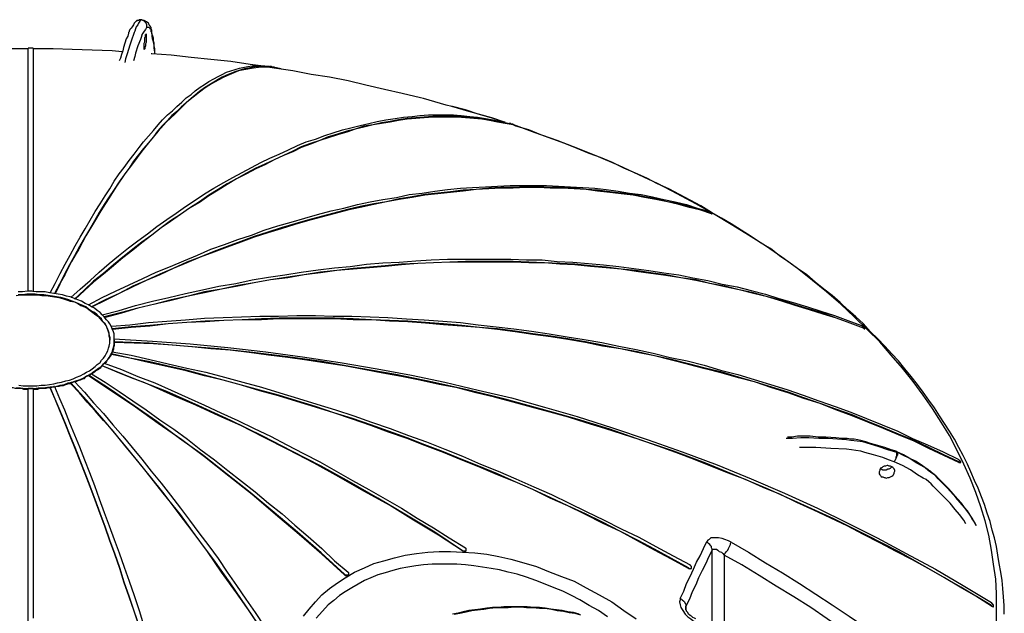
# Model space of a CAD drawing. Extents: x 0 to 1191, y 1 to 842.
# Drawn here: x 595 to 733, y 524 to 607 of the extents above; entities that cross this region are included whole.
import ezdxf

# ---------------------------------------------------------------- set-up
doc = ezdxf.new("R2010")
doc.units = 0
doc.header["$MEASUREMENT"] = 0
doc.layers.add('Layer 1', color=7, linetype='Continuous')

msp = doc.modelspace()

# ---------------------------------------------------------------- linework, layer by layer
at = {"layer": 'Layer 1', "color": 7, "lineweight": 25, "true_color": 0xffffff}
for points in [[(611.1, 606.7), (611, 606.6), (610.9, 606.5), (610.8, 606.3), (610.6, 606), (610.5, 605.8), (610.3, 605.6), (610.2, 605.4), (610.2, 605.3), (610.1, 605.2), (610.1, 605.1), (610, 604.7), (609.8, 604.3), (609.6, 603.7), (609.4, 603.1), (609.3, 602.6), (609.1, 602.1), (609, 601.6), (608.8, 601.2)], [(611.9, 607), (611.7, 606.8), (611.5, 606.5), (611.4, 606.3), (611.2, 606), (611.1, 605.7), (611, 605.4), (610.9, 605.2), (610.5, 604), (610.3, 603.4), (610.1, 602.8), (609.9, 602.2), (609.7, 601.5), (609.6, 601)], [(611.9, 607), (611.7, 607), (611.5, 606.9), (611.3, 606.9), (611.2, 606.8), (611.1, 606.7)], [(611.6, 607), (611.5, 606.9), (611.4, 606.9), (611.3, 606.9), (611.3, 606.8), (611.2, 606.8), (611.1, 606.7)], [(611.1, 606.7), (611.1, 606.7)], [(611.7, 607), (611.7, 607), (611.6, 607)], [(611.9, 607), (611.7, 607)], [(612, 607), (611.9, 607), (611.7, 607)], [(612, 607), (611.9, 607)], [(611.9, 607), (611.9, 607)], [(612.7, 605.9), (612.7, 606.1), (612.7, 606.3), (612.6, 606.5), (612.5, 606.6), (612.4, 606.7), (612.2, 606.9), (612.1, 606.9), (611.9, 607)], [(612.7, 605.9), (612.7, 606.1), (612.7, 606.3), (612.6, 606.5), (612.5, 606.6), (612.4, 606.7), (612.2, 606.9), (612.1, 606.9), (611.9, 607)], [(612, 607), (612, 607)], [(613.8, 602.2), (613.8, 602.2), (613.8, 602.6), (613.8, 602.9), (613.7, 603.3), (613.7, 603.7), (613.6, 604), (613.6, 604.4), (613.5, 604.8), (613.4, 605.2), (613.4, 605.5), (613.3, 605.7), (613.3, 605.9), (613.2, 606), (613.2, 606.1), (613.1, 606.1), (613, 606.3), (612.9, 606.5), (612.8, 606.6), (612.7, 606.7), (612.6, 606.7), (612.5, 606.8), (612.3, 606.9), (612.2, 606.9), (612, 607)], [(612.7, 605.9), (612.6, 605.8), (612.5, 605.6), (612.3, 605.4), (612.1, 605.1), (612, 604.9), (612, 604.8), (611.9, 604.5), (611.8, 604.2), (611.4, 603.3), (611.1, 602.3), (611, 601.8), (610.8, 601.2)], [(613.8, 602.2), (613.8, 602.5), (613.7, 603), (613.7, 603.4), (613.6, 603.9), (613.5, 604.3), (613.4, 605.2), (613.3, 605.3), (613.3, 605.5), (613.3, 605.6), (613.2, 605.6), (613.1, 605.8), (613, 605.9), (612.8, 605.9), (612.7, 605.9)], [(596, 602.9), (593.3, 602.9), (590.5, 602.8), (587.7, 602.7), (585, 602.6), (582.2, 602.4), (579.5, 602.2), (576.8, 602), (574, 601.8), (571.3, 601.5), (568.5, 601.1), (565.8, 600.8), (563.1, 600.4), (560.4, 599.9), (557.7, 599.5), (554.9, 599), (552.2, 598.5), (549.6, 597.9), (546.9, 597.3), (544.2, 596.7), (541.5, 596)], [(596, 568.8), (596, 570.2), (596, 571.6), (596, 573), (596, 574.3), (596, 575.6), (596, 576.9), (596, 578.2), (596, 579.4), (596, 580.6), (596, 581.8), (596, 582.9), (596, 584.1), (596, 585.1), (596, 586.2), (596, 587.2), (596, 588.2), (596, 589.2), (596, 590.1), (596, 591), (596, 591.9), (596, 592.7), (596, 593.5), (596, 594.3), (596, 595), (596, 595.7), (596, 596.4), (596, 597), (596, 597.6), (596, 598.2), (596, 598.8), (596, 599.3), (596, 599.7), (596, 600.2), (596, 600.6), (596, 601), (596, 601.3), (596, 601.6), (596, 601.9), (596, 602.2), (596, 602.4), (596, 602.6), (596, 602.7), (596, 602.8), (596, 602.9), (596, 603)], [(596.7, 603), (596.6, 603), (596.5, 603), (596.4, 603), (596.3, 603), (596.2, 603), (596.1, 603), (596, 603)], [(596.7, 602.9), (596.7, 602.9), (596.7, 602.8), (596.7, 602.6), (596.7, 602.2), (596.7, 601.7), (596.7, 601.1), (596.7, 600.4), (596.7, 599.6), (596.7, 598.7), (596.7, 597.7), (596.7, 596.6), (596.7, 595.4), (596.7, 593.9), (596.7, 592.3), (596.7, 590.7), (596.7, 588.8), (596.7, 586.9), (596.7, 584.9), (596.7, 582.7), (596.7, 580.6), (596.7, 578.4), (596.7, 576.1), (596.7, 573.8), (596.7, 571.3), (596.7, 568.7)], [(609.2, 602.5), (607.8, 602.6), (605, 602.7), (602.2, 602.8), (599.5, 602.9), (596.7, 602.9)], [(628.7, 600.5), (627.2, 600.7), (624.5, 601.1), (621.7, 601.4), (618.9, 601.7), (616.1, 602), (613.4, 602.2), (613.3, 602.2)], [(599.1, 568.6), (599.8, 569.9), (600.5, 571.3), (601.2, 572.6), (601.9, 573.9), (602.6, 575.2), (603.3, 576.4), (604, 577.6), (604.7, 578.8), (605.4, 580), (606.1, 581.1), (606.8, 582.2), (607.5, 583.2), (608.1, 584.3), (608.8, 585.3), (609.5, 586.2), (610.2, 587.2), (610.9, 588.1), (611.6, 589), (612.2, 589.8), (612.9, 590.6), (613.6, 591.4), (614.3, 592.2), (614.9, 592.9), (615.6, 593.6), (616.3, 594.2), (616.9, 594.8), (617.6, 595.4), (618.2, 596), (618.9, 596.5), (619.5, 597), (620.2, 597.5), (620.8, 597.9), (621.4, 598.3), (622.1, 598.7), (622.7, 599), (623.3, 599.3), (623.9, 599.6), (624.5, 599.8), (625.1, 600), (625.7, 600.2), (626.4, 600.3), (626.9, 600.4), (627.5, 600.5), (628.1, 600.5), (628.7, 600.5), (629.3, 600.5), (629.9, 600.4), (630, 600.4)], [(631.6, 600.1), (631.1, 600.2), (630.5, 600.3), (629.9, 600.4), (629.3, 600.4), (628.8, 600.4), (628.2, 600.4), (627.6, 600.3), (627, 600.2), (626.4, 600.1), (625.8, 599.9), (625.2, 599.7), (624.6, 599.5), (623.9, 599.2), (623.3, 598.9), (622.7, 598.6), (622.1, 598.2), (621.4, 597.8), (620.8, 597.4), (620.1, 596.9), (619.5, 596.4), (618.9, 595.9), (618.2, 595.3), (617.5, 594.7), (616.9, 594.1), (616.2, 593.5), (615.6, 592.8), (614.9, 592.1), (614.2, 591.3), (613.6, 590.5), (612.9, 589.7), (612.2, 588.9), (611.5, 588), (610.8, 587.1), (610.2, 586.1), (609.5, 585.2), (608.8, 584.2), (608.1, 583.1), (607.4, 582.1), (606.7, 581), (606, 579.9), (605.3, 578.7), (604.6, 577.5), (603.9, 576.3), (603.2, 575.1), (602.5, 573.8), (601.8, 572.5), (601.1, 571.2), (600.4, 569.8), (599.7, 568.5)], [(630.6, 600.2), (629.7, 600.3), (628.7, 600.3), (627.7, 600.2), (626.6, 600), (625.6, 599.8), (624.6, 599.4), (623.5, 598.9), (622.7, 598.5), (621.8, 598), (620.9, 597.4), (620.1, 596.8), (619.2, 596.1), (618.3, 595.4), (617.5, 594.6), (616.6, 593.7), (615.4, 592.6), (614.3, 591.3), (613.1, 589.9), (612, 588.5), (610.8, 586.9), (609.6, 585.3), (608.4, 583.6), (607.3, 581.8), (606.2, 580.1), (605.2, 578.4), (604.1, 576.6), (603.1, 574.7), (602.6, 573.9), (602.1, 573), (601.6, 572.1), (601.2, 571.2), (600.7, 570.3), (600.2, 569.3), (599.8, 568.5)], [(630.6, 600.3), (630.6, 600.3), (630.5, 600.3), (630.4, 600.3), (630.3, 600.3), (630.2, 600.4), (630.1, 600.4), (630, 600.4)], [(651.2, 596), (648.6, 596.6), (646.1, 597.2), (643.5, 597.8), (641, 598.4), (638.4, 598.9), (635.8, 599.3), (633.2, 599.8), (630.6, 600.2)], [(631.6, 600.1), (631.6, 600.1)], [(631.6, 600.1), (631.6, 600.1)], [(631.6, 600.1), (631.6, 600.1)], [(655.6, 594.8), (654.8, 595), (651.6, 595.9), (651.2, 596)], [(663, 592.6), (661.2, 593.2), (658, 594.1), (655.6, 594.8)], [(663.1, 592.6), (662.9, 592.6), (661.1, 593.2), (659.3, 593.7), (657.5, 594.3), (655.7, 594.8), (655.6, 594.8)], [(602, 567.9), (603.3, 569.1), (604.7, 570.3), (606, 571.5), (607.4, 572.7), (608.7, 573.8), (610.1, 574.9), (611.4, 575.9), (612.8, 576.9), (614.1, 577.9), (615.5, 578.9), (616.8, 579.8), (618.1, 580.7), (619.5, 581.6), (620.8, 582.5), (622.1, 583.3), (623.5, 584.1), (624.8, 584.8), (626.1, 585.5), (627.4, 586.2), (628.7, 586.9), (630, 587.5), (631.3, 588.1), (632.6, 588.7), (633.9, 589.3), (635.1, 589.8), (636.4, 590.2), (637.7, 590.7), (638.9, 591.1), (640.2, 591.5), (641.4, 591.8), (642.7, 592.1), (643.9, 592.4), (645.1, 592.7), (646.3, 592.9), (647.6, 593.1), (648.8, 593.3), (650, 593.4), (651.1, 593.5), (652.3, 593.6), (653.5, 593.6), (654.7, 593.6), (655.8, 593.6), (656.9, 593.5), (658.1, 593.4), (659.2, 593.3), (660.3, 593.1), (661.4, 592.9), (662.5, 592.7), (663.6, 592.4)], [(664.2, 592.2), (663.1, 592.5), (662, 592.7), (660.9, 592.9), (659.8, 593.1), (658.7, 593.2), (657.5, 593.3), (656.4, 593.4), (655.2, 593.4), (654.1, 593.4), (652.9, 593.4), (651.7, 593.3), (650.5, 593.2), (649.3, 593.1), (648.1, 592.9), (646.9, 592.7), (645.7, 592.5), (644.5, 592.2), (643.2, 592), (642, 591.6), (640.8, 591.3), (639.5, 590.9), (638.2, 590.5), (637, 590), (635.7, 589.6), (634.4, 589.1), (633.2, 588.5), (631.9, 587.9), (630.6, 587.3), (629.3, 586.7), (628, 586.1), (626.7, 585.4), (625.3, 584.6), (624, 583.9), (622.7, 583.1), (621.4, 582.3), (620.1, 581.4), (618.7, 580.5), (617.4, 579.6), (616, 578.7), (614.7, 577.7), (613.4, 576.7), (612, 575.7), (610.7, 574.7), (609.3, 573.6), (608, 572.5), (606.6, 571.3), (605.2, 570.2), (603.9, 569), (602.5, 567.7)], [(664.2, 592.2), (663.1, 592.4), (662, 592.6), (660.9, 592.8), (659.8, 593), (658.7, 593.1), (657.5, 593.2), (656.4, 593.3), (655.2, 593.3), (654.1, 593.3), (652.9, 593.3), (651.7, 593.2), (650.5, 593.1), (649.3, 593), (648.1, 592.8), (646.9, 592.6), (645.7, 592.4), (644.5, 592.2), (643.2, 591.9), (642, 591.6), (640.8, 591.2), (639.5, 590.8), (638.2, 590.4), (637, 590), (635.7, 589.5), (634.4, 589), (633.2, 588.4), (631.9, 587.9), (630.6, 587.3), (629.3, 586.6), (628, 586), (626.7, 585.3), (625.3, 584.6), (624, 583.8), (622.7, 583), (621.4, 582.2), (620.1, 581.3), (618.7, 580.5), (617.4, 579.6), (616, 578.6), (614.7, 577.7), (613.4, 576.7), (612, 575.6), (610.7, 574.6), (609.3, 573.5), (608, 572.4), (606.6, 571.2), (605.2, 570.1), (603.9, 568.9), (602.6, 567.7)], [(664.2, 592.2), (664.2, 592.2), (664.2, 592.3), (664.1, 592.3), (664, 592.3), (663.9, 592.3), (663.9, 592.4), (663.8, 592.4), (663.7, 592.4), (663.6, 592.4)], [(732.2, 522.2), (732.2, 524.2), (732.2, 526.3), (732.1, 528.3), (731.8, 530.4), (731.5, 532.4), (731.1, 534.5), (730.6, 536.5), (730, 538.5), (729.3, 540.5), (728.5, 542.5), (727.6, 544.5), (726.6, 546.5), (725.6, 548.5), (724.4, 550.4), (723.2, 552.3), (721.9, 554.2), (720.5, 556.1), (719, 558), (717.4, 559.8), (715.8, 561.7), (714, 563.4), (712.2, 565.2), (710.3, 567), (708.3, 568.7), (706.3, 570.3), (704.2, 572), (702, 573.6), (699.7, 575.2), (697.3, 576.7), (694.9, 578.2), (692.4, 579.7), (689.9, 581.1), (687.3, 582.5), (684.6, 583.9), (681.9, 585.2), (679.1, 586.5), (676.2, 587.7), (673.3, 588.9), (670.4, 590), (667.3, 591.1), (664.3, 592.2), (664.2, 592.2)], [(664.2, 592.2), (664.2, 592.2)], [(664.2, 592.2), (664.2, 592.2)], [(664.2, 592.2), (664.2, 592.2)], [(733.3, 523.4), (733.3, 524.6), (733.2, 525.8), (733.1, 527), (733, 528.1), (732.8, 529.3), (732.6, 530.5), (732.4, 531.7), (732.2, 532.9), (731.9, 534.1), (731.6, 535.2), (731.3, 536.4), (730.9, 537.6), (730.5, 538.8), (730.1, 539.9), (729.6, 541.1), (729.1, 542.2), (728.6, 543.4), (728.1, 544.5), (727.5, 545.7), (726.9, 546.8), (726.3, 548), (725.6, 549.1), (724.9, 550.2), (724.2, 551.3), (723.5, 552.4), (722.7, 553.5), (721.9, 554.6), (721.1, 555.7), (720.2, 556.8), (719.3, 557.9), (718.4, 559), (717.5, 560), (716.5, 561.1), (715.5, 562.1), (714.5, 563.1), (713.5, 564.2), (712.4, 565.2), (711.3, 566.2), (710.2, 567.2), (709.1, 568.2), (707.9, 569.1), (706.7, 570.1), (705.5, 571.1), (704.2, 572), (703, 572.9), (701.7, 573.8), (700.4, 574.8), (699, 575.6), (697.7, 576.5), (696.3, 577.4), (694.9, 578.3), (693.5, 579.1), (692.1, 579.9), (690.6, 580.8), (689.1, 581.6), (687.6, 582.4), (686.1, 583.2), (684.5, 583.9), (683, 584.7), (681.4, 585.4), (679.8, 586.1), (678.2, 586.9), (676.5, 587.6), (674.9, 588.2), (673.2, 588.9), (671.5, 589.6), (669.8, 590.2), (668.1, 590.8), (666.4, 591.5), (664.6, 592), (664.2, 592.2)], [(604.5, 566.9), (606.4, 567.9), (608.3, 568.8), (610.2, 569.7), (612.1, 570.6), (614, 571.5), (616, 572.3), (617.9, 573.1), (619.8, 573.9), (621.7, 574.7), (623.6, 575.4), (625.5, 576.1), (627.4, 576.7), (629.2, 577.4), (631.1, 578), (633, 578.5), (634.9, 579.1), (636.7, 579.6), (638.6, 580.1), (640.4, 580.5), (642.3, 581), (644.1, 581.4), (645.9, 581.7), (647.8, 582), (649.6, 582.4), (651.4, 582.6), (653.2, 582.9), (655, 583.1), (656.8, 583.3), (658.5, 583.4), (660.3, 583.5), (662, 583.6), (663.8, 583.7), (665.5, 583.7), (667.2, 583.7), (668.9, 583.7), (670.6, 583.6), (672.3, 583.5), (674, 583.4), (675.7, 583.3), (677.3, 583.1), (679, 582.9), (680.6, 582.6), (682.2, 582.4), (683.8, 582.1), (685.4, 581.7), (687, 581.4), (688.6, 581), (690.1, 580.5), (691.6, 580.1)], [(692.1, 579.8), (690.6, 580.3), (689, 580.7), (687.5, 581.1), (685.9, 581.4), (684.3, 581.8), (682.7, 582.1), (681.1, 582.4), (679.4, 582.6), (677.8, 582.8), (676.1, 583), (674.5, 583.1), (672.8, 583.3), (671.1, 583.4), (669.4, 583.4), (667.7, 583.5), (666, 583.5), (664.2, 583.4), (662.5, 583.4), (660.8, 583.3), (659, 583.1), (657.2, 583), (655.4, 582.8), (653.6, 582.6), (651.8, 582.4), (650, 582.1), (648.2, 581.8), (646.4, 581.4), (644.6, 581.1), (642.7, 580.7), (640.9, 580.3), (639, 579.8), (637.2, 579.3), (635.3, 578.8), (633.5, 578.3), (631.6, 577.7), (629.7, 577.1), (627.8, 576.5), (625.9, 575.8), (624, 575.1), (622.1, 574.4), (620.2, 573.6), (618.3, 572.9), (616.4, 572), (614.5, 571.2), (612.6, 570.3), (610.7, 569.5), (608.8, 568.5), (606.8, 567.6), (604.9, 566.6)], [(692.1, 579.7), (690.6, 580.2), (689, 580.6), (687.5, 581), (685.9, 581.4), (684.3, 581.7), (682.7, 582), (681.1, 582.3), (679.4, 582.5), (677.8, 582.7), (676.1, 582.9), (674.5, 583.1), (672.8, 583.2), (671.1, 583.3), (669.4, 583.3), (667.7, 583.4), (666, 583.4), (664.2, 583.3), (662.5, 583.3), (660.8, 583.2), (659, 583.1), (657.2, 582.9), (655.4, 582.7), (653.6, 582.5), (651.8, 582.3), (650, 582), (648.2, 581.7), (646.4, 581.4), (644.6, 581), (642.7, 580.6), (640.9, 580.2), (639, 579.7), (637.2, 579.2), (635.3, 578.7), (633.5, 578.2), (631.6, 577.6), (629.7, 577), (627.8, 576.4), (625.9, 575.7), (624, 575), (622.1, 574.3), (620.2, 573.6), (618.3, 572.8), (616.4, 572), (614.5, 571.1), (612.6, 570.3), (610.7, 569.4), (608.8, 568.5), (606.8, 567.5), (605, 566.6)], [(692.1, 579.8), (692.2, 579.8), (692.1, 579.9), (692, 579.9), (691.9, 580), (691.7, 580), (691.6, 580.1)], [(692.1, 579.7), (692.1, 579.8)], [(692.1, 579.7), (692.2, 579.7)], [(692.2, 579.7), (692.2, 579.8)], [(606.4, 565.5), (608.8, 566.1), (611.1, 566.8), (613.5, 567.4), (615.8, 567.9), (618.1, 568.5), (620.5, 569), (622.8, 569.5), (625.2, 569.9), (627.5, 570.4), (629.8, 570.8), (632.1, 571.1), (634.4, 571.5), (636.8, 571.8), (639.1, 572.1), (641.3, 572.3), (643.6, 572.6), (645.9, 572.8), (648.2, 572.9), (650.5, 573.1), (652.7, 573.2), (655, 573.3), (657.2, 573.3), (659.4, 573.3), (661.7, 573.3), (663.9, 573.3), (666.1, 573.2), (668.3, 573.2), (670.4, 573), (672.6, 572.9), (674.8, 572.7), (676.9, 572.5), (679.1, 572.3), (681.2, 572), (683.3, 571.7), (685.4, 571.4), (687.5, 571.1), (689.5, 570.7), (691.6, 570.3), (693.6, 569.8), (695.7, 569.4), (697.7, 568.9), (699.7, 568.4), (701.6, 567.8), (703.6, 567.2), (705.6, 566.6), (707.5, 566), (709.4, 565.4), (711.3, 564.7), (713.2, 564)], [(713.5, 563.6), (711.6, 564.3), (709.7, 565), (707.8, 565.7), (705.9, 566.3), (703.9, 566.9), (702, 567.5), (700, 568), (698, 568.6), (696, 569), (694, 569.5), (691.9, 569.9), (689.9, 570.4), (687.8, 570.7), (685.7, 571.1), (683.6, 571.4), (681.5, 571.7), (679.4, 571.9), (677.3, 572.2), (675.1, 572.4), (672.9, 572.6), (670.8, 572.7), (668.6, 572.8), (666.4, 572.9), (664.2, 573), (662, 573), (659.8, 573), (657.5, 573), (655.3, 572.9), (653, 572.8), (650.8, 572.7), (648.5, 572.6), (646.2, 572.4), (644, 572.2), (641.7, 572), (639.4, 571.7), (637.1, 571.5), (634.8, 571.1), (632.5, 570.8), (630.1, 570.4), (627.8, 570), (625.5, 569.6), (623.2, 569.1), (620.8, 568.7), (618.5, 568.1), (616.1, 567.6), (613.8, 567), (611.4, 566.4), (609.1, 565.8), (606.7, 565.2)], [(713.5, 563.6), (711.6, 564.3), (709.7, 565), (707.8, 565.6), (705.9, 566.2), (703.9, 566.8), (702, 567.4), (700, 568), (698, 568.5), (696, 569), (694, 569.4), (691.9, 569.9), (689.9, 570.3), (687.8, 570.7), (685.7, 571), (683.6, 571.3), (681.5, 571.6), (679.4, 571.9), (677.3, 572.1), (675.1, 572.3), (672.9, 572.5), (670.8, 572.6), (668.6, 572.8), (666.4, 572.8), (664.2, 572.9), (662, 572.9), (659.8, 572.9), (657.5, 572.9), (655.3, 572.9), (653, 572.8), (650.8, 572.7), (648.5, 572.5), (646.2, 572.3), (644, 572.1), (641.7, 571.9), (639.4, 571.7), (637.1, 571.4), (634.8, 571.1), (632.5, 570.7), (630.1, 570.4), (627.8, 570), (625.5, 569.5), (623.2, 569.1), (620.8, 568.6), (618.5, 568.1), (616.1, 567.5), (613.8, 567), (611.4, 566.4), (609.1, 565.7), (606.8, 565.1)], [(594.3, 568.2), (594.9, 568.3), (595.5, 568.3), (596.1, 568.3), (596.7, 568.3), (597.3, 568.3), (597.9, 568.2), (598.5, 568.2), (599.1, 568.1), (599.7, 568), (600.3, 567.9), (600.8, 567.8), (601.4, 567.6), (601.9, 567.4), (602.5, 567.3), (603, 567.1), (603.4, 566.8), (603.9, 566.6), (604.3, 566.4), (604.7, 566.1), (605.1, 565.8), (605.5, 565.5), (605.8, 565.3), (606.1, 564.9), (606.4, 564.6), (606.7, 564.3), (606.9, 564), (607.1, 563.6), (607.2, 563.3), (607.3, 563), (607.4, 562.6), (607.5, 562.3), (607.5, 561.9)], [(604.7, 557.1), (605.1, 557.4), (605.5, 557.7), (605.9, 558), (606.3, 558.2), (606.6, 558.6), (606.9, 558.9), (607.2, 559.2), (607.4, 559.5), (607.6, 559.9), (607.8, 560.2), (607.9, 560.6), (608, 560.9), (608.1, 561.3), (608.1, 561.7), (608.1, 562), (608.1, 562.4), (608.1, 562.8), (608, 563.1), (607.8, 563.5), (607.7, 563.8), (607.5, 564.2), (607.3, 564.5), (607, 564.8), (606.7, 565.2), (606.4, 565.5), (606.1, 565.8), (605.7, 566.1), (605.3, 566.4), (604.9, 566.6), (604.5, 566.9), (604, 567.1), (603.5, 567.4), (603, 567.6), (602.5, 567.8), (601.9, 568), (601.4, 568.1), (600.8, 568.3), (600.2, 568.4), (599.6, 568.5), (599, 568.6), (598.4, 568.7), (597.7, 568.7), (597.1, 568.7), (596.5, 568.8), (595.9, 568.8), (595.2, 568.7), (594.6, 568.7)], [(604.2, 557.4), (604.6, 557.6), (605, 557.9), (605.4, 558.2), (605.7, 558.5), (606.1, 558.8), (606.3, 559.1), (606.6, 559.4), (606.8, 559.7), (607, 560.1), (607.2, 560.4), (607.3, 560.8), (607.4, 561.1), (607.5, 561.5), (607.5, 561.8), (607.5, 562.2), (607.4, 562.5), (607.4, 562.9), (607.3, 563.2), (607.1, 563.6), (607, 563.9), (606.8, 564.2), (606.5, 564.5), (606.3, 564.9), (606, 565.2), (605.7, 565.5), (605.3, 565.8), (604.9, 566), (604.5, 566.3), (604.1, 566.6), (603.7, 566.8), (603.2, 567), (602.7, 567.2), (602.2, 567.4), (601.7, 567.6), (601.1, 567.8), (600.6, 567.9), (600, 568), (599.4, 568.1), (598.8, 568.2), (598.2, 568.3), (597.6, 568.3), (597, 568.4), (596.4, 568.4), (595.8, 568.4), (595.2, 568.3), (594.6, 568.3)], [(607.7, 563.9), (610.3, 564.1), (612.9, 564.4), (615.5, 564.6), (618.1, 564.8), (620.8, 565), (623.4, 565.1), (626, 565.2), (628.6, 565.3), (631.2, 565.3), (633.8, 565.4), (636.4, 565.4), (638.9, 565.3), (641.5, 565.3), (644.1, 565.2), (646.6, 565.1), (649.2, 564.9), (651.7, 564.8), (654.3, 564.6), (656.8, 564.4), (659.3, 564.1), (661.8, 563.8), (664.3, 563.5), (666.8, 563.2), (669.3, 562.8), (671.8, 562.4), (674.2, 562), (676.7, 561.6), (679.1, 561.1), (681.5, 560.6), (683.9, 560.1), (686.3, 559.5), (688.7, 559), (691.1, 558.4), (693.4, 557.7), (695.8, 557.1), (698.1, 556.4), (700.4, 555.7), (702.7, 555), (705, 554.2), (707.2, 553.4), (709.5, 552.6), (711.7, 551.8), (713.9, 550.9), (716.1, 550), (718.3, 549.1), (720.4, 548.1), (722.5, 547.2), (724.7, 546.2), (726.8, 545.2)], [(726.9, 544.8), (724.8, 545.8), (722.7, 546.8), (720.6, 547.8), (718.4, 548.7), (716.3, 549.6), (714.1, 550.5), (711.9, 551.4), (709.6, 552.2), (707.4, 553), (705.1, 553.8), (702.9, 554.6), (700.6, 555.3), (698.3, 556), (695.9, 556.7), (693.6, 557.4), (691.2, 558), (688.9, 558.6), (686.5, 559.2), (684.1, 559.7), (681.7, 560.3), (679.3, 560.7), (676.8, 561.2), (674.4, 561.7), (671.9, 562.1), (669.5, 562.5), (667, 562.8), (664.5, 563.2), (662, 563.5), (659.5, 563.7), (657, 564), (654.4, 564.2), (651.9, 564.4), (649.4, 564.6), (646.8, 564.7), (644.3, 564.8), (641.7, 564.9), (639.1, 565), (636.5, 565), (633.9, 565), (631.3, 565), (628.8, 564.9), (626.1, 564.8), (623.5, 564.7), (620.9, 564.6), (618.3, 564.4), (615.7, 564.2), (613.1, 564), (610.5, 563.8), (607.8, 563.5)], [(726.9, 544.7), (724.8, 545.7), (722.7, 546.7), (720.6, 547.7), (718.4, 548.6), (716.3, 549.5), (714.1, 550.4), (711.9, 551.3), (709.6, 552.1), (707.4, 553), (705.1, 553.7), (702.9, 554.5), (700.6, 555.2), (698.3, 556), (695.9, 556.6), (693.6, 557.3), (691.2, 557.9), (688.9, 558.5), (686.5, 559.1), (684.1, 559.7), (681.7, 560.2), (679.3, 560.7), (676.8, 561.1), (674.4, 561.6), (671.9, 562), (669.5, 562.4), (667, 562.7), (664.5, 563.1), (662, 563.4), (659.5, 563.7), (657, 563.9), (654.4, 564.1), (651.9, 564.3), (649.4, 564.5), (646.8, 564.6), (644.3, 564.8), (641.7, 564.8), (639.1, 564.9), (636.5, 564.9), (633.9, 564.9), (631.3, 564.9), (628.8, 564.8), (626.1, 564.8), (623.5, 564.7), (620.9, 564.5), (618.3, 564.4), (615.7, 564.2), (613.1, 563.9), (610.5, 563.7), (607.9, 563.4)], [(713.5, 563.6), (713.6, 563.6), (713.7, 563.6), (713.6, 563.7), (713.5, 563.8), (713.4, 563.8), (713.3, 563.9), (713.2, 564)], [(713.5, 563.6), (713.5, 563.6)], [(713.5, 563.6), (713.6, 563.5), (713.7, 563.5)], [(713.7, 563.5), (713.7, 563.6)], [(608.1, 561.7), (608.1, 561.5), (608.1, 561.3), (608.1, 561.1), (608, 561), (608, 560.8), (608, 560.6), (607.9, 560.4), (607.9, 560.3)], [(608.1, 562.1), (608.1, 562.1)], [(608.1, 562.1), (613.5, 561.8), (618.8, 561.4), (624.1, 560.9), (629.4, 560.3), (634.6, 559.6), (639.9, 558.8), (645.1, 557.9), (649.9, 557), (654.6, 556), (659.3, 554.9), (664, 553.8), (668.6, 552.5), (673.2, 551.2), (678.2, 549.6), (683.2, 547.9), (688, 546.2), (692.9, 544.4), (697.7, 542.4), (702.4, 540.4), (707, 538.3), (711.3, 536.2), (715.4, 534.1), (719.5, 531.9), (723.6, 529.7), (727.5, 527.4), (731.5, 525)], [(608.1, 561.9), (608.1, 561.9), (608.1, 561.8), (608.1, 561.7)], [(608.1, 561.9), (608.1, 561.9)], [(608.1, 561.7), (608.1, 561.7)], [(608.1, 561.6), (608.1, 561.7)], [(608.1, 561.7), (608.1, 561.7)], [(731.5, 524.6), (727.2, 527.2), (722.8, 529.7), (718.4, 532.2), (713.9, 534.5), (709.3, 536.8), (704.7, 538.9), (700, 541), (695.7, 542.8), (691.3, 544.6), (686.8, 546.3), (682.3, 547.8), (677.8, 549.4), (673.2, 550.8), (668.2, 552.2), (663.1, 553.6), (658, 554.9), (652.9, 556), (647.7, 557.1), (642.5, 558), (637.3, 558.9), (632.5, 559.6), (627.6, 560.2), (622.8, 560.7), (617.9, 561.1), (613, 561.5), (608.1, 561.7)], [(608.1, 561.7), (608.1, 561.6)], [(731.5, 524.5), (729.3, 525.9), (727.1, 527.2), (724.9, 528.5), (722.6, 529.8), (720.4, 531), (718.1, 532.2), (715.8, 533.4), (713.5, 534.6), (711.2, 535.8), (708.9, 536.9), (706.5, 538), (704.1, 539.1), (701.8, 540.2), (699.4, 541.2), (696.9, 542.3), (694.5, 543.2), (692, 544.2), (689.6, 545.2), (687.1, 546.1), (684.6, 547), (682.1, 547.9), (679.6, 548.7), (677.1, 549.5), (674.5, 550.3), (672, 551.1), (669.4, 551.8), (666.8, 552.5), (664.2, 553.2), (661.6, 553.9), (659, 554.5), (656.4, 555.2), (653.8, 555.7), (651.1, 556.3), (648.5, 556.8), (645.9, 557.3), (643.2, 557.8), (640.5, 558.3), (637.9, 558.7), (635.2, 559.1), (632.5, 559.5), (629.8, 559.8), (627.1, 560.2), (624.4, 560.5), (621.7, 560.7), (619, 561), (616.3, 561.2), (613.6, 561.4), (610.9, 561.5), (608.1, 561.6)], [(607.7, 559.9), (607.6, 559.7), (607.5, 559.6), (607.4, 559.4), (607.2, 559.2), (607.1, 559.1), (607, 558.9), (606.9, 558.8), (606.8, 558.7)], [(607.8, 560.3), (607.8, 560.3), (607.8, 560.2), (607.7, 560.2), (607.7, 560.1), (607.7, 560)], [(607.7, 560), (607.7, 559.9)], [(607.7, 559.9), (607.7, 560)], [(607.7, 560), (607.7, 560)], [(688.9, 529.9), (686.5, 531.2), (684.1, 532.5), (681.7, 533.8), (679.3, 535), (676.8, 536.3), (674.4, 537.5), (671.9, 538.6), (669.4, 539.8), (667, 540.9), (664.5, 542), (662, 543.1), (659.4, 544.2), (656.9, 545.2), (654.4, 546.2), (651.8, 547.2), (649.3, 548.2), (646.7, 549.1), (644.2, 550), (641.6, 550.9), (639, 551.7), (636.4, 552.6), (633.8, 553.4), (631.2, 554.2), (628.6, 554.9), (626, 555.6), (623.4, 556.3), (620.8, 557), (618.2, 557.7), (615.5, 558.3), (612.9, 558.9), (610.3, 559.4), (607.7, 560)], [(688.9, 529.8), (686.5, 531.1), (684.1, 532.4), (681.7, 533.7), (679.3, 535), (676.8, 536.2), (674.4, 537.4), (671.9, 538.6), (669.4, 539.7), (667, 540.9), (664.5, 542), (662, 543), (659.4, 544.1), (656.9, 545.1), (654.4, 546.1), (651.8, 547.1), (649.3, 548.1), (646.7, 549), (644.2, 549.9), (641.6, 550.8), (639, 551.7), (636.4, 552.5), (633.8, 553.3), (631.2, 554.1), (628.6, 554.8), (626, 555.6), (623.4, 556.3), (620.8, 556.9), (618.2, 557.6), (615.5, 558.2), (612.9, 558.8), (610.3, 559.4), (607.7, 559.9)], [(607.7, 559.9), (607.7, 559.9)], [(607.8, 560.3), (607.8, 560.3)], [(607.8, 560.3), (610.5, 559.8), (613.1, 559.2), (615.7, 558.6), (618.3, 558), (621, 557.4), (623.6, 556.7), (626.2, 556), (628.8, 555.3), (631.4, 554.5), (634, 553.7), (636.6, 552.9), (639.2, 552.1), (641.8, 551.3), (644.3, 550.4), (646.9, 549.5), (649.5, 548.5), (652, 547.6), (654.6, 546.6), (657.1, 545.6), (659.6, 544.5), (662.1, 543.5), (664.6, 542.4), (667.1, 541.3), (669.6, 540.2), (672.1, 539), (674.5, 537.8), (677, 536.6), (679.4, 535.4), (681.9, 534.2), (684.3, 532.9), (686.7, 531.6), (689.1, 530.3)], [(606.4, 558.3), (606.2, 558.1), (606.1, 558), (605.9, 557.8), (605.7, 557.7), (605.5, 557.6), (605.3, 557.4), (605.1, 557.3), (605, 557.2)], [(606.7, 558.7), (606.7, 558.6), (606.6, 558.6), (606.6, 558.5), (606.5, 558.5), (606.5, 558.4), (606.4, 558.4), (606.4, 558.3)], [(606.4, 558.3), (606.4, 558.3)], [(606.4, 558.3), (606.4, 558.3)], [(606.4, 558.3), (606.4, 558.3)], [(657.1, 532.3), (653.2, 534.9), (649.2, 537.3), (645.2, 539.7), (641.2, 542), (637.2, 544.2), (633.1, 546.3), (629, 548.4), (624.5, 550.6), (620, 552.7), (615.5, 554.7), (610.9, 556.5), (606.4, 558.3)], [(657.1, 532.3), (653.7, 534.5), (650.2, 536.6), (646.8, 538.7), (643.2, 540.7), (639.7, 542.7), (636.2, 544.6), (632.6, 546.5), (629.1, 548.3), (625.9, 549.9), (622.8, 551.3), (619.6, 552.8), (616.5, 554.1), (614.5, 555), (612.4, 555.9), (610.5, 556.6), (608.5, 557.4), (606.4, 558.3)], [(606.4, 558.3), (606.4, 558.3)], [(606.7, 558.7), (606.7, 558.7)], [(606.7, 558.7), (609.1, 557.8), (611.4, 556.8), (613.8, 555.9), (616.1, 554.9), (618.5, 553.8), (620.8, 552.8), (623.1, 551.7), (625.5, 550.6), (627.8, 549.5), (630.1, 548.4), (632.4, 547.2), (634.7, 546), (637, 544.8), (639.3, 543.5), (641.6, 542.2), (643.9, 540.9), (646.2, 539.6), (648.5, 538.3), (650.7, 536.9), (653, 535.5), (655.2, 534.1), (657.5, 532.7)], [(594.3, 555.2), (594.9, 555.2), (595.6, 555.1), (596.2, 555.1), (596.8, 555.1), (597.4, 555.2), (598.1, 555.2), (598.7, 555.3), (599.3, 555.3), (599.9, 555.4), (600.5, 555.6), (601.1, 555.7), (601.6, 555.9), (602.2, 556), (602.7, 556.2), (603.3, 556.4), (603.8, 556.6), (604.2, 556.9), (604.7, 557.1)], [(594.7, 555.6), (595.3, 555.5), (596, 555.5), (596.6, 555.5), (597.2, 555.5), (597.8, 555.6), (598.4, 555.6), (599, 555.7), (599.6, 555.8), (600.1, 555.9), (600.7, 556), (601.3, 556.2), (601.8, 556.3), (602.3, 556.5), (602.8, 556.7), (603.3, 556.9), (603.8, 557.2), (604.2, 557.4)], [(604.5, 556.9), (604.2, 556.8), (604, 556.7), (603.8, 556.5), (603.5, 556.4), (603.3, 556.3), (603, 556.2), (602.8, 556.1), (602.6, 556.1)], [(604.9, 557.2), (604.9, 557.2), (604.8, 557.2), (604.7, 557.1), (604.6, 557.1), (604.6, 557), (604.5, 557)], [(604.5, 557), (604.5, 556.9)], [(604.5, 556.9), (604.5, 557)], [(604.5, 557), (604.5, 557)], [(640.5, 529), (637.2, 532), (633.9, 534.9), (630.6, 537.7), (627.2, 540.5), (623.9, 543.1), (620.5, 545.8), (617.3, 548.1), (614.1, 550.5), (610.9, 552.7), (607.7, 554.9), (604.5, 557)], [(640.5, 528.9), (637.3, 531.8), (634.1, 534.6), (630.8, 537.4), (627.5, 540.2), (624.2, 542.8), (620.8, 545.5), (617.6, 547.9), (614.3, 550.2), (611.1, 552.5), (607.8, 554.7), (604.5, 556.9)], [(604.5, 556.9), (604.5, 556.9)], [(604.9, 557.2), (604.9, 557.2)], [(604.9, 557.2), (606.8, 556), (608.8, 554.7), (610.7, 553.4), (612.6, 552.1), (614.5, 550.7), (616.5, 549.4), (618.4, 548), (620.3, 546.5), (622.2, 545.1), (624.1, 543.6), (626, 542.1), (627.9, 540.6), (629.8, 539), (631.7, 537.5), (633.5, 535.9), (635.4, 534.3), (637.3, 532.6), (639.1, 530.9), (641, 529.3)], [(599.7, 555.4), (599.6, 555.4), (599.5, 555.3), (599.4, 555.3), (599.3, 555.3), (599.2, 555.3), (599.1, 555.3)], [(602, 555.8), (601.7, 555.8), (601.4, 555.7), (601.1, 555.6), (600.9, 555.5), (600.6, 555.5), (600.3, 555.4), (600, 555.4), (599.7, 555.3)], [(599.7, 555.4), (599.7, 555.4)], [(599.7, 555.4), (600.4, 553.7), (601.1, 552.1), (601.8, 550.3), (602.5, 548.6), (603.2, 546.9), (603.9, 545.1), (604.6, 543.3), (605.3, 541.5), (606, 539.6), (606.7, 537.7), (607.4, 535.8), (608.1, 533.9), (608.8, 532), (609.5, 530), (610.2, 528), (610.9, 526), (611.6, 523.9), (612.2, 521.9)], [(602, 555.9), (602, 555.9), (602.1, 556), (602.2, 556), (602.3, 556), (602.4, 556.1), (602.5, 556.1)], [(602, 555.8), (602, 555.9)], [(602, 555.9), (602, 555.9)], [(631.2, 517.5), (629, 521), (626.7, 524.4), (624.4, 527.8), (622.1, 531), (619.7, 534.2), (617.4, 537.4), (615, 540.4), (612.4, 543.7), (609.8, 546.9), (607.2, 550), (604.6, 553), (602, 555.9)], [(631.2, 517.5), (629.3, 520.5), (627.3, 523.5), (625.3, 526.4), (623.2, 529.3), (621.2, 532.2), (619.2, 534.9), (617.1, 537.7), (615.1, 540.3), (613.2, 542.7), (611.4, 544.9), (609.6, 547.1), (607.8, 549.3), (606.6, 550.6), (605.4, 552), (604.3, 553.2), (603.2, 554.5), (602, 555.8)], [(602, 555.8), (602, 555.8)], [(602.5, 556.1), (603.9, 554.6), (605.2, 553.1), (606.6, 551.6), (607.9, 550), (609.3, 548.4), (610.6, 546.8), (612, 545.2), (613.3, 543.5), (614.7, 541.8), (616, 540.1), (617.4, 538.3), (618.7, 536.6), (620, 534.8), (621.4, 533), (622.7, 531.2), (624, 529.3), (625.3, 527.4), (626.6, 525.5), (627.9, 523.6), (629.2, 521.7), (630.5, 519.7), (631.8, 517.7)], [(602.5, 556.1), (602.5, 556.1)], [(596, 555), (595.7, 555), (595.4, 555), (595.1, 555.1), (594.8, 555.1), (594.5, 555.1), (594.2, 555.1), (593.9, 555.2), (593.6, 555.2)], [(596.7, 555.1), (596.6, 555.1), (596.5, 555.1), (596.4, 555.1), (596.3, 555.1), (596.2, 555.1), (596.1, 555.1), (596, 555.1)], [(596, 555.1), (596, 555.1)], [(596, 519.4), (596, 523.6), (596, 527.6), (596, 531.6), (596, 535.4), (596, 538.9), (596, 542.3), (596, 545.6), (596, 548.9), (596, 552), (596, 555.1)], [(599.1, 555.2), (598.8, 555.2), (598.5, 555.1), (598.2, 555.1), (597.9, 555.1), (597.6, 555.1), (597.3, 555), (597, 555), (596.7, 555)], [(596.7, 555.1), (596.7, 555.1)], [(596.7, 555.1), (596.7, 553.4), (596.7, 551.7), (596.7, 549.9), (596.7, 548.1), (596.7, 546.3), (596.7, 544.5), (596.7, 542.7), (596.7, 540.8), (596.7, 538.9), (596.7, 537), (596.7, 535), (596.7, 533), (596.7, 531), (596.7, 529), (596.7, 527), (596.7, 524.9), (596.7, 522.8)], [(599.1, 555.3), (599.1, 555.2)], [(599.1, 555.2), (599.1, 555.3)], [(599.1, 555.3), (599.1, 555.3)], [(611.6, 521.8), (610.9, 523.8), (610.2, 525.9), (609.5, 527.9), (608.9, 529.9), (608.2, 531.9), (607.5, 533.8), (606.8, 535.7), (606.1, 537.6), (605.4, 539.5), (604.7, 541.4), (604, 543.2), (603.3, 545), (602.6, 546.8), (601.9, 548.5), (601.2, 550.3), (600.5, 552), (599.8, 553.6), (599.1, 555.3)], [(611.6, 521.7), (610.9, 523.8), (610.2, 525.8), (609.5, 527.8), (608.9, 529.8), (608.2, 531.8), (607.5, 533.7), (606.8, 535.6), (606.1, 537.5), (605.4, 539.4), (604.7, 541.3), (604, 543.1), (603.3, 544.9), (602.6, 546.7), (601.9, 548.4), (601.2, 550.2), (600.5, 551.9), (599.8, 553.6), (599.1, 555.2)], [(599.1, 555.2), (599.1, 555.2)], [(718.2, 546.1), (716.9, 546.5), (715.7, 546.9), (714.5, 547.3), (713.4, 547.6), (712.6, 547.7), (711.7, 547.8), (711.1, 547.9), (708.5, 548.1), (707.2, 548.1), (705.8, 548.2), (704.7, 548.2), (703.5, 548.1), (702.6, 548.1)], [(718.1, 546.3), (717.4, 546.5), (716.5, 546.8), (715.5, 547.1), (714.5, 547.4), (713.8, 547.6), (713.1, 547.8), (712.7, 547.9), (712.2, 548), (711.7, 548), (711.2, 548.1), (710.5, 548.1), (709.6, 548.2), (708.2, 548.3), (707.1, 548.3), (706, 548.4), (705.1, 548.4), (704.2, 548.4), (703.4, 548.3), (702.8, 548.3)], [(717.8, 544.8), (717, 545.1), (716.2, 545.4), (714.9, 545.8), (713.7, 546.1), (713.1, 546.3), (712.4, 546.4), (711.8, 546.5), (711.1, 546.6), (708.9, 546.7), (706.8, 546.8), (705.7, 546.8), (704.7, 546.8), (704.5, 546.8)], [(717.8, 544.8), (717.9, 545), (718, 545.1), (718.1, 545.3), (718.2, 545.5), (718.2, 545.6), (718.3, 545.8), (718.3, 545.9), (718.3, 546.1)], [(717.8, 544.8), (717.9, 545), (718, 545.1), (718.1, 545.3), (718.1, 545.5), (718.2, 545.7), (718.2, 545.8), (718.2, 546), (718.2, 546.1)], [(718.2, 546.1), (718.2, 546.2), (718.1, 546.3)], [(718.1, 546.3), (718.1, 546.3)], [(718.1, 546.3), (718.1, 546.3)], [(718.3, 546.1), (718.2, 546.2), (718.2, 546.3)], [(729.3, 535.9), (729.1, 536.3), (728.8, 536.8), (728.5, 537.3), (728.1, 537.9), (727.7, 538.4), (727.3, 539), (726.7, 539.6), (726.1, 540.3), (725.5, 541), (724.7, 541.8), (724.1, 542.4), (723.8, 542.7), (723.5, 543), (723.2, 543.2), (722.9, 543.5), (722.6, 543.7), (722.1, 544), (721.6, 544.4), (720.8, 544.9), (719.9, 545.3), (719.1, 545.8), (718.2, 546.2), (718.2, 546.3)], [(718.2, 546.1), (718.2, 546.1), (718.3, 546.1)], [(729.4, 535.8), (729.1, 536.3), (728.8, 536.9), (728.3, 537.6), (727.7, 538.4), (727.1, 539.1), (726.5, 539.8), (725.3, 541.1), (724, 542.4), (723.6, 542.9), (723.1, 543.2), (722.6, 543.6), (722.1, 544), (721, 544.6), (719.9, 545.3), (719.1, 545.7), (718.3, 546.1)], [(727.9, 536.1), (727.6, 536.6), (727, 537.4), (726.4, 538.1), (725.7, 539), (724.9, 539.8), (723.3, 541.4), (723, 541.7), (722.7, 542), (722.3, 542.3), (721.9, 542.5), (721.1, 543), (720.1, 543.7), (719, 544.3), (717.8, 544.8)], [(726.9, 544.8), (727, 544.8), (727.1, 544.7), (727.2, 544.7), (727.2, 544.8), (727.1, 544.9), (727.1, 545), (727, 545), (726.9, 545.1), (726.8, 545.2)], [(726.9, 544.7), (726.9, 544.8)], [(726.9, 544.7), (727, 544.7), (727.1, 544.7), (727.2, 544.7)], [(727.2, 544.7), (727.2, 544.8)], [(717.7, 543), (717.8, 543.2), (717.8, 543.3), (717.9, 543.5), (717.9, 543.6), (717.8, 543.8), (717.7, 543.9), (717.6, 544), (717.5, 544.1), (717.3, 544.2), (717.1, 544.2), (716.9, 544.3), (716.8, 544.3), (716.6, 544.2), (716.4, 544.2), (716.2, 544.1), (716.1, 544), (715.9, 543.9), (715.8, 543.7), (715.8, 543.6), (715.7, 543.4), (715.7, 543.3), (715.7, 543.1), (715.8, 543), (715.9, 542.9), (716, 542.7), (716.2, 542.7), (716.4, 542.6), (716.5, 542.6), (716.7, 542.5), (716.9, 542.6), (717.1, 542.6), (717.3, 542.7), (717.5, 542.8), (717.6, 542.9), (717.7, 543)], [(715.9, 543.8), (716, 543.8), (716.2, 543.7), (716.3, 543.7), (716.5, 543.7), (716.7, 543.7), (716.9, 543.8), (717.1, 543.8), (717.3, 543.9), (717.4, 544), (717.5, 544.1)], [(687.7, 525.6), (688.2, 526.6), (688.6, 527.7), (689.1, 528.7), (689.6, 529.7), (690, 530.7), (690.5, 531.6), (691, 532.6), (691.4, 533.5)], [(694.9, 533.5), (694.5, 533.7), (694, 533.9), (693.6, 534), (693.1, 534.1), (692.7, 534.1), (692.4, 534.1), (692, 534.1), (691.8, 533.9), (691.6, 533.8), (691.4, 533.5)], [(692.2, 532.4), (692.2, 532.5), (692.1, 532.7), (692.1, 532.9), (692, 533), (691.9, 533.2), (691.7, 533.3), (691.6, 533.4), (691.4, 533.5)], [(693.9, 531.7), (694, 531.9), (694.1, 532), (694.2, 532.2), (694.4, 532.4), (694.5, 532.6), (694.6, 532.8), (694.7, 533), (694.8, 533.2), (694.8, 533.3), (694.9, 533.5)], [(694.9, 533.5), (697.3, 532.1), (699.7, 530.6), (702.1, 529.2), (704.5, 527.7), (706.8, 526.2), (709.1, 524.7), (711.5, 523.1), (713.8, 521.5), (716, 519.9), (718.3, 518.3)], [(634.7, 523.1), (635.5, 524.1), (636.4, 525.1), (637.3, 526.1), (638.4, 527), (639.5, 527.8), (640.6, 528.5), (641.9, 529.3), (643.3, 529.9), (644.6, 530.5), (646, 530.9), (647.5, 531.3), (649, 531.7), (650.6, 531.9), (652.2, 532.1), (653.8, 532.2), (655.4, 532.2), (657.1, 532.1), (658.8, 532), (660.5, 531.8), (662.2, 531.5), (663.9, 531.1), (665.7, 530.6), (667.5, 530.1), (669.2, 529.4), (671, 528.7), (672.8, 528), (674.5, 527.1), (676.3, 526.1), (678.1, 525.1), (679.8, 523.9), (681.5, 522.7)], [(657.1, 532.3), (657.3, 532.3), (657.4, 532.3), (657.5, 532.3), (657.6, 532.3), (657.6, 532.4), (657.6, 532.5), (657.6, 532.6), (657.5, 532.7)], [(657.1, 532.3), (657.3, 532.2), (657.4, 532.2), (657.5, 532.2), (657.6, 532.3), (657.6, 532.4)], [(657.1, 532.3), (657.1, 532.3)], [(657.6, 532.4), (657.6, 532.4)], [(692.2, 532.4), (691.7, 531.4), (691.3, 530.5), (690.8, 529.5), (690.3, 528.5), (689.9, 527.5), (689.4, 526.5), (689, 525.5), (688.5, 524.5)], [(692.2, 532.4), (692.2, 532.4), (692.3, 532.5), (692.4, 532.5), (692.5, 532.5), (692.6, 532.5), (692.8, 532.5), (693, 532.4), (693.2, 532.2), (693.5, 532.1), (693.7, 531.9), (693.9, 531.7)], [(692.2, 521.8), (692.2, 532.4)], [(693.9, 531.7), (693.9, 521.2)], [(715.4, 517.9), (713.1, 519.5), (710.8, 521.1), (708.4, 522.7), (706.1, 524.3), (703.7, 525.8), (701.2, 527.3), (698.8, 528.8), (696.4, 530.3), (693.9, 531.7)], [(677.5, 523), (676.2, 523.9), (674.9, 524.6), (673.6, 525.4), (672.4, 526), (671.2, 526.6), (670, 527.1), (668.7, 527.6), (667.4, 528.1), (666.1, 528.6), (664.8, 529), (663.5, 529.3), (662.3, 529.6), (661.1, 529.8), (659.9, 530), (658.7, 530.2), (657.5, 530.3), (656.3, 530.4), (655.1, 530.4), (653.9, 530.4), (652.8, 530.4), (651.6, 530.3), (650.5, 530.2), (649.4, 530), (648.3, 529.8), (647.3, 529.5), (646.2, 529.2), (645.2, 528.9), (644.2, 528.5), (643.3, 528.1), (642.4, 527.6), (641.5, 527.1), (640.6, 526.5), (639.8, 526), (639, 525.3), (638.2, 524.7), (637.4, 523.8), (636.5, 522.8)], [(640.5, 529), (640.6, 528.9), (640.8, 528.9), (640.9, 528.9), (641, 528.9), (641.1, 529), (641.1, 529.1), (641.1, 529.2), (641, 529.3)], [(641.1, 529), (641.1, 529.1)], [(688.9, 529.9), (689, 529.8), (689.1, 529.8), (689.2, 529.8), (689.3, 529.9), (689.3, 530), (689.3, 530.1), (689.2, 530.2), (689.1, 530.3)], [(688.9, 529.8), (688.9, 529.9)], [(688.9, 529.8), (689, 529.8), (689.1, 529.7), (689.2, 529.8), (689.3, 529.8), (689.3, 529.9)], [(689.3, 529.9), (689.3, 530)], [(640.5, 528.9), (640.5, 529)], [(640.5, 528.9), (640.6, 528.8), (640.8, 528.8), (640.9, 528.8), (641, 528.8), (641, 528.9), (641.1, 528.9), (641.1, 529)], [(687.7, 525.6), (687.7, 525.4), (687.6, 525.1), (687.7, 524.7), (687.8, 524.3), (688.1, 523.9), (688.4, 523.4), (688.8, 523), (689.2, 522.7), (689.7, 522.3)], [(687.7, 525.6), (687.9, 525.5), (688, 525.4), (688.2, 525.2), (688.3, 525.1), (688.4, 524.9), (688.5, 524.8), (688.5, 524.6), (688.5, 524.5)], [(731.5, 524.6), (731.6, 524.5), (731.7, 524.5), (731.8, 524.5), (731.8, 524.6), (731.8, 524.7), (731.7, 524.7), (731.7, 524.8), (731.6, 524.9), (731.5, 525)], [(673.5, 523.4), (672.7, 523.6), (671.9, 523.7), (671.1, 523.9), (670.3, 524), (669.5, 524.1), (668.7, 524.2), (667.9, 524.3), (667.1, 524.3), (666.2, 524.4), (665.4, 524.4), (664.6, 524.4), (663.8, 524.4), (662.9, 524.4), (662.1, 524.3), (661.3, 524.3), (660.5, 524.2), (659.6, 524.1), (658.8, 524), (658, 523.9), (657.2, 523.7), (656.5, 523.5), (655.7, 523.4)], [(655.9, 523.4), (656.7, 523.5), (657.6, 523.7), (658.4, 523.9), (659.2, 524), (660.1, 524.1), (660.9, 524.2), (661.8, 524.3), (662.7, 524.3), (663.5, 524.3), (664.4, 524.4), (665.3, 524.4), (666.1, 524.3), (667, 524.3), (667.9, 524.2), (668.7, 524.2), (669.6, 524.1), (670.4, 523.9), (671.3, 523.8), (672.1, 523.6), (672.9, 523.5), (673.7, 523.3)], [(688.5, 524.5), (688.5, 524)], [(688.5, 524.2), (688.5, 524.3), (688.5, 524.4), (688.5, 524.5)], [(689.9, 522.7), (689.7, 522.8), (689.5, 522.9), (689.3, 523.1), (689.1, 523.2), (688.9, 523.4), (688.8, 523.6), (688.7, 523.7), (688.6, 523.8), (688.6, 523.9), (688.5, 524), (688.5, 524.1), (688.5, 524.2)], [(731.5, 524.5), (731.5, 524.6)], [(731.5, 524.5), (731.6, 524.5), (731.7, 524.4), (731.8, 524.4), (731.8, 524.5)], [(731.8, 524.5), (731.8, 524.6)]]:
    msp.add_lwpolyline(points, dxfattribs=at)
msp.add_open_spline([(612.6, 604), (612.6, 604), (612.6, 604.2), (612.6, 604.2), (612.6, 604.2), (612.6, 604.4), (612.6, 604.4), (612.6, 604.4), (612.6, 604.5), (612.6, 604.5), (612.6, 604.5), (612.6, 604.7), (612.6, 604.7), (612.6, 604.7), (612.6, 604.8), (612.6, 604.8), (612.6, 604.8), (612.6, 604.9), (612.6, 604.9), (612.6, 604.9), (612.6, 605), (612.6, 605), (612.6, 605), (612.6, 604.9), (612.6, 604.9), (612.6, 604.9), (612.5, 604.9), (612.5, 604.9), (612.5, 604.9), (612.5, 604.8), (612.5, 604.8), (612.5, 604.8), (612.5, 604.6), (612.5, 604.6), (612.5, 604.6), (612.4, 604.5), (612.4, 604.5), (612.4, 604.5), (612.4, 604.3), (612.4, 604.3), (612.4, 604.3), (612.4, 604.1), (612.4, 604.1), (612.4, 604.1), (612.4, 603.9), (612.4, 603.9), (612.4, 603.9), (612.3, 603.7), (612.3, 603.7), (612.3, 603.7), (612.3, 603.6), (612.3, 603.6), (612.3, 603.6), (612.3, 603.4), (612.3, 603.4), (612.3, 603.4), (612.3, 603.2), (612.3, 603.2), (612.3, 603.2), (612.3, 603.1), (612.3, 603.1), (612.3, 603.1), (612.3, 603), (612.3, 603), (612.3, 603), (612.3, 602.9), (612.3, 602.9), (612.3, 602.9), (612.3, 602.8), (612.3, 602.8), (612.3, 602.8), (612.4, 602.9), (612.4, 602.9), (612.4, 602.9), (612.4, 603), (612.4, 603), (612.4, 603), (612.4, 603.1), (612.4, 603.1), (612.4, 603.1), (612.5, 603.3), (612.5, 603.3), (612.5, 603.3), (612.5, 603.4), (612.5, 603.4), (612.5, 603.4), (612.5, 603.6), (612.5, 603.6), (612.5, 603.6), (612.6, 603.8), (612.6, 603.8), (612.6, 603.8), (612.6, 604), (612.6, 604)], degree=3, knots=[0, 0, 0, 0, 1, 1, 1, 2, 2, 2, 3, 3, 3, 4, 4, 4, 5, 5, 5, 6, 6, 6, 7, 7, 7, 8, 8, 8, 9, 9, 9, 10, 10, 10, 11, 11, 11, 12, 12, 12, 13, 13, 13, 14, 14, 14, 15, 15, 15, 16, 16, 16, 17, 17, 17, 18, 18, 18, 19, 19, 19, 20, 20, 20, 21, 21, 21, 22, 22, 22, 23, 23, 23, 24, 24, 24, 25, 25, 25, 26, 26, 26, 27, 27, 27, 28, 28, 28, 29, 29, 29, 30, 30, 30, 31, 31, 31, 31], dxfattribs=at)

doc.saveas('drawing.dxf')
